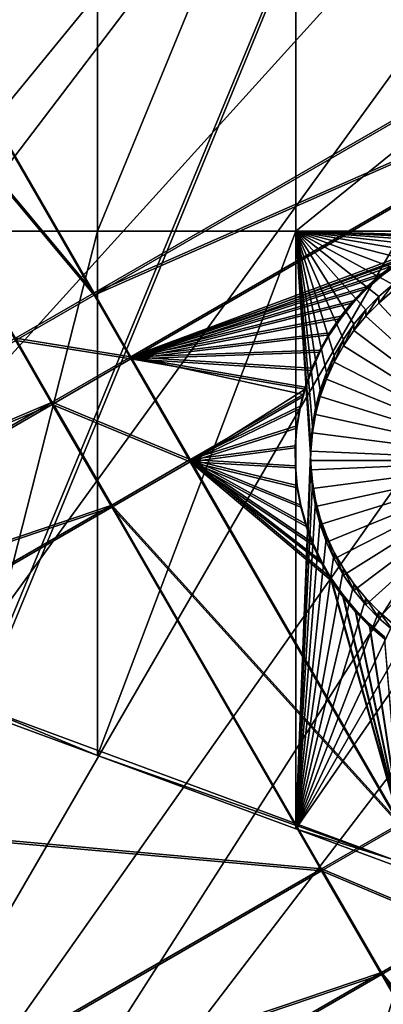
# Model space of a CAD drawing. Extents: x -226 to 68, y -640 to 2.
# Drawn here: x -109 to -104, y -620 to -604 of the extents above; entities that cross this region are included whole.
import ezdxf

# ---------------------------------------------------------------- set-up
doc = ezdxf.new("R2010")
doc.units = 0
for name, color, linetype in [('L3', 7, 'CONTINUOUS'), ('L4', 7, 'CONTINUOUS'), ('L5', 7, 'CONTINUOUS')]:
    doc.layers.add(name, color=color, linetype=linetype)

msp = doc.modelspace()

# ---------------------------------------------------------------- linework, layer by layer
at = {"layer": 'L3', "color": 250}
for points in [[(-75, -529.634, 1022.278), (-147.1777, -610.1927, 1025.091), (-153.7537, -603.7851, 1024.867)], [(-75, -529.634, 1022.278), (-140.0817, -616.0198, 1025.295), (-147.1777, -610.1927, 1025.091)], [(-132.5167, -621.2246, 1025.476), (-140.0817, -616.0198, 1025.295), (-75, -529.634, 1022.278)], [(-75, -529.634, 1022.278), (-124.5373, -625.7694, 1025.635), (-132.5167, -621.2246, 1025.476)], [(-75, -529.634, 1022.278), (-116.2011, -629.6216, 1025.77), (-124.5373, -625.7694, 1025.635)], [(-107.5679, -632.7533, 1025.879), (-116.2011, -629.6216, 1025.77), (-75, -529.634, 1022.278)], [(-75, -529.634, 1022.278), (-98.70014, -635.1421, 1025.962), (-107.5679, -632.7533, 1025.879)], [(-106.1341, -588.8219, 1030.048), (-109.5679, -586.8935, 1029.981), (-140.0564, -615.8809, 1028.292)], [(-106.1341, -588.8219, 1030.048), (-140.0564, -615.8809, 1028.292), (-136.7479, -618.3258, 1028.377)], [(-132.5003, -621.0948, 1028.474), (-106.1341, -588.8219, 1030.048), (-136.7479, -618.3258, 1028.377)], [(-132.5003, -621.0948, 1028.474), (-102.5931, -590.5457, 1030.109), (-106.1341, -588.8219, 1030.048)], [(-131.427, -621.7944, 1028.498), (-102.5931, -590.5457, 1030.109), (-132.5003, -621.0948, 1028.474)], [(-131.427, -621.7944, 1028.498), (-98.9569, -592.0587, 1030.161), (-102.5931, -590.5457, 1030.109)], [(-125.9117, -624.9449, 1028.608), (-98.9569, -592.0587, 1030.161), (-131.427, -621.7944, 1028.498)], [(-124.522, -625.6339, 1028.632), (-98.9569, -592.0587, 1030.161), (-125.9117, -624.9449, 1028.608)], [(-124.522, -625.6339, 1028.632), (-95.23813, -593.3559, 1030.207), (-98.9569, -592.0587, 1030.161)], [(-120.2208, -627.7665, 1028.707), (-95.23813, -593.3559, 1030.207), (-124.522, -625.6339, 1028.632)], [(-116.1855, -629.4802, 1028.767), (-95.23813, -593.3559, 1030.207), (-120.2208, -627.7665, 1028.707)], [(-116.1855, -629.4802, 1028.767), (-91.4496, -594.4327, 1030.244), (-95.23813, -593.3559, 1030.207)], [(-114.374, -630.2494, 1028.793), (-91.4496, -594.4327, 1030.244), (-116.1855, -629.4802, 1028.767)], [(-114.374, -630.2494, 1028.793), (-87.60437, -595.2855, 1030.274), (-91.4496, -594.4327, 1030.244)], [(-108.3915, -632.3852, 1028.868), (-87.60437, -595.2855, 1030.274), (-114.374, -630.2494, 1028.793)], [(-107.5618, -632.6276, 1028.876), (-87.60437, -595.2855, 1030.274), (-108.3915, -632.3852, 1028.868)], [(-107.5618, -632.6276, 1028.876), (-83.71568, -595.9112, 1030.296), (-87.60437, -595.2855, 1030.274)], [(-102.2939, -634.1664, 1028.93), (-83.71568, -595.9112, 1030.296), (-107.5618, -632.6276, 1028.876)]]:
    msp.add_3dface(points, dxfattribs=at)
at = {"layer": 'L4', "color": 250}
for points in [[(-75, -529.9481, 1013.283), (-134.7492, -599.8628, 1015.725), (-129.0762, -604.3323, 1015.881)], [(-75, -529.9481, 1013.283), (-129.0762, -604.3323, 1015.881), (-123.0699, -608.3432, 1016.021)], [(-123.0699, -608.3432, 1016.021), (-116.7671, -611.8708, 1016.144), (-75, -529.9481, 1013.283)], [(-75, -529.9481, 1013.283), (-116.7671, -611.8708, 1016.144), (-110.2069, -614.8932, 1016.25)], [(-75, -529.9481, 1013.283), (-110.2069, -614.8932, 1016.25), (-103.4296, -617.3919, 1016.337)], [(-108.224, -599.3991, 1013.207), (-108.224, -607.2143, 1013.48), (-113.125, -607.2143, 1013.48)], [(-108.224, -599.3991, 1013.207), (-113.125, -607.2143, 1013.48), (-113.125, -599.3991, 1013.207)], [(-105.0082, -599.3991, 1013.207), (-105.0082, -607.2143, 1013.48), (-108.224, -607.2143, 1013.48)], [(-105.0082, -599.3991, 1013.207), (-108.224, -607.2143, 1013.48), (-108.224, -599.3991, 1013.207)], [(-95.36014, -599.3991, 1013.207), (-95.36014, -607.2143, 1013.48), (-105.0082, -607.2143, 1013.48)], [(-95.36014, -599.3991, 1013.207), (-105.0082, -607.2143, 1013.48), (-105.0082, -599.3991, 1013.207)], [(-110.2069, -614.9805, 1013.751), (-113.125, -607.2143, 1013.48), (-108.224, -607.2143, 1013.48)], [(-110.2069, -614.9805, 1013.751), (-108.224, -607.2143, 1013.48), (-108.224, -615.7115, 1013.777)], [(-108.224, -615.7115, 1013.777), (-108.224, -607.2143, 1013.48), (-105.0082, -607.2143, 1013.48)], [(-108.224, -615.7115, 1013.777), (-105.0082, -607.2143, 1013.48), (-105.0082, -616.8972, 1013.818)], [(-103.1874, -607.9019, 1013.504), (-103.4318, -608.0778, 1013.51), (-105.0082, -607.2143, 1013.48)], [(-103.1874, -607.9019, 1013.504), (-105.0082, -607.2143, 1013.48), (-102.9288, -607.7477, 1013.499)], [(-105.0082, -607.2143, 1013.48), (-101.7916, -607.3676, 1013.486), (-102.0872, -607.4256, 1013.488)], [(-103.4318, -608.0778, 1013.51), (-103.6602, -608.274, 1013.517), (-105.0082, -607.2143, 1013.48)], [(-105.0082, -607.2143, 1013.48), (-103.6602, -608.274, 1013.517), (-103.8708, -608.4891, 1013.525)], [(-105.0082, -607.2143, 1013.48), (-103.8708, -608.4891, 1013.525), (-104.0622, -608.7215, 1013.533)], [(-102.0872, -607.4256, 1013.488), (-102.3766, -607.5087, 1013.49), (-105.0082, -607.2143, 1013.48)], [(-105.0082, -607.2143, 1013.48), (-102.3766, -607.5087, 1013.49), (-102.6578, -607.6163, 1013.494)], [(-105.0082, -607.2143, 1013.48), (-102.6578, -607.6163, 1013.494), (-102.9288, -607.7477, 1013.499)], [(-104.0622, -608.7215, 1013.533), (-104.2328, -608.9694, 1013.541), (-105.0082, -607.2143, 1013.48)], [(-105.0082, -607.2143, 1013.48), (-104.2328, -608.9694, 1013.541), (-104.3815, -609.2312, 1013.551)], [(-105.0082, -607.2143, 1013.48), (-104.3815, -609.2312, 1013.551), (-104.5072, -609.5047, 1013.56)], [(-104.5072, -609.5047, 1013.56), (-104.6088, -609.788, 1013.57), (-105.0082, -607.2143, 1013.48)], [(-105.0082, -607.2143, 1013.48), (-104.6088, -609.788, 1013.57), (-104.6857, -610.079, 1013.58)], [(-105.0082, -607.2143, 1013.48), (-104.6857, -610.079, 1013.58), (-104.7373, -610.3755, 1013.591)], [(-104.7373, -610.3755, 1013.591), (-104.7632, -610.6754, 1013.601), (-105.0082, -607.2143, 1013.48)], [(-105.0082, -607.2143, 1013.48), (-104.7632, -610.6754, 1013.601), (-104.7664, -610.8259, 1013.606)], [(-105.0082, -607.2143, 1013.48), (-104.7664, -610.8259, 1013.606), (-105.0082, -616.8972, 1013.818)], [(-95.36014, -607.2143, 1013.48), (-101.1911, -607.3288, 1013.484), (-105.0082, -607.2143, 1013.48)], [(-105.0082, -607.2143, 1013.48), (-101.1911, -607.3288, 1013.484), (-101.4922, -607.3353, 1013.484)], [(-105.0082, -607.2143, 1013.48), (-101.4922, -607.3353, 1013.484), (-101.7916, -607.3676, 1013.486)], [(-103.4318, -608.0778, 1013.51), (-103.4318, -608.1825, 1010.512), (-103.6602, -608.3787, 1010.519)], [(-103.4318, -608.0778, 1013.51), (-103.6602, -608.3787, 1010.519), (-103.6602, -608.274, 1013.517)], [(-103.6602, -608.274, 1013.517), (-103.6602, -608.3787, 1010.519), (-103.8708, -608.5938, 1010.527)], [(-103.6602, -608.274, 1013.517), (-103.8708, -608.5938, 1010.527), (-103.8708, -608.4891, 1013.525)], [(-103.6602, -608.3787, 1010.519), (-103.4318, -608.1825, 1010.512), (-101.2664, -610.9306, 1010.608)], [(-101.2664, -610.9306, 1010.608), (-103.8708, -608.5938, 1010.527), (-103.6602, -608.3787, 1010.519)], [(-103.8708, -608.4891, 1013.525), (-103.8708, -608.5938, 1010.527), (-104.0622, -608.8262, 1010.535)], [(-103.8708, -608.4891, 1013.525), (-104.0622, -608.8262, 1010.535), (-104.0622, -608.7215, 1013.533)], [(-101.2664, -610.9306, 1010.608), (-104.0622, -608.8262, 1010.535), (-103.8708, -608.5938, 1010.527)], [(-104.0622, -608.7215, 1013.533), (-104.0622, -608.8262, 1010.535), (-104.2328, -609.0742, 1010.543)], [(-104.0622, -608.7215, 1013.533), (-104.2328, -609.0742, 1010.543), (-104.2328, -608.9694, 1013.541)], [(-104.2328, -609.0742, 1010.543), (-104.0622, -608.8262, 1010.535), (-101.2664, -610.9306, 1010.608)], [(-104.2328, -608.9694, 1013.541), (-104.2328, -609.0742, 1010.543), (-104.3815, -609.3359, 1010.552)], [(-104.2328, -608.9694, 1013.541), (-104.3815, -609.3359, 1010.552), (-104.3815, -609.2312, 1013.551)], [(-104.3815, -609.2312, 1013.551), (-104.3815, -609.3359, 1010.552), (-104.5072, -609.6094, 1010.562)], [(-104.3815, -609.2312, 1013.551), (-104.5072, -609.6094, 1010.562), (-104.5072, -609.5047, 1013.56)], [(-101.2664, -610.9306, 1010.608), (-104.3815, -609.3359, 1010.552), (-104.2328, -609.0742, 1010.543)], [(-101.2664, -610.9306, 1010.608), (-104.5072, -609.6094, 1010.562), (-104.3815, -609.3359, 1010.552)], [(-104.5072, -609.5047, 1013.56), (-104.5072, -609.6094, 1010.562), (-104.6088, -609.8927, 1010.572)], [(-104.5072, -609.5047, 1013.56), (-104.6088, -609.8927, 1010.572), (-104.6088, -609.788, 1013.57)], [(-104.6088, -609.8927, 1010.572), (-104.5072, -609.6094, 1010.562), (-101.2664, -610.9306, 1010.608)], [(-104.6088, -609.788, 1013.57), (-104.6088, -609.8927, 1010.572), (-104.6857, -610.1837, 1010.582)], [(-104.6088, -609.788, 1013.57), (-104.6857, -610.1837, 1010.582), (-104.6857, -610.079, 1013.58)], [(-101.2664, -610.9306, 1010.608), (-104.6857, -610.1837, 1010.582), (-104.6088, -609.8927, 1010.572)], [(-104.6857, -610.079, 1013.58), (-104.6857, -610.1837, 1010.582), (-104.7373, -610.4802, 1010.592)], [(-104.6857, -610.079, 1013.58), (-104.7373, -610.4802, 1010.592), (-104.7373, -610.3755, 1013.591)], [(-101.2664, -610.9306, 1010.608), (-104.7373, -610.4802, 1010.592), (-104.6857, -610.1837, 1010.582)], [(-104.7373, -610.3755, 1013.591), (-104.7373, -610.4802, 1010.592), (-104.7632, -610.7801, 1010.603)], [(-104.7373, -610.3755, 1013.591), (-104.7632, -610.7801, 1010.603), (-104.7632, -610.6754, 1013.601)], [(-104.7632, -610.7801, 1010.603), (-104.7373, -610.4802, 1010.592), (-101.2664, -610.9306, 1010.608)], [(-105.0082, -616.8972, 1013.818), (-104.7664, -610.8259, 1013.606), (-104.7632, -610.9764, 1013.612)], [(-104.7632, -610.6754, 1013.601), (-104.7632, -610.7801, 1010.603), (-104.7664, -610.8259, 1013.606)], [(-104.7632, -610.7801, 1010.603), (-104.7664, -610.9306, 1010.608), (-104.7664, -610.8259, 1013.606)], [(-104.7664, -610.9306, 1010.608), (-104.7632, -610.7801, 1010.603), (-101.2664, -610.9306, 1010.608)], [(-104.7664, -610.8259, 1013.606), (-104.7664, -610.9306, 1010.608), (-104.7632, -610.9764, 1013.612)], [(-105.0082, -616.8972, 1013.818), (-104.7632, -610.9764, 1013.612), (-104.7373, -611.2762, 1013.622)], [(-104.7664, -610.9306, 1010.608), (-104.7632, -611.0811, 1010.613), (-104.7632, -610.9764, 1013.612)], [(-104.7664, -610.9306, 1010.608), (-101.2664, -610.9306, 1010.608), (-104.7632, -611.0811, 1010.613)], [(-101.2664, -610.9306, 1010.608), (-104.7373, -611.3809, 1010.624), (-104.7632, -611.0811, 1010.613)], [(-104.7632, -610.9764, 1013.612), (-104.7632, -611.0811, 1010.613), (-104.7373, -611.3809, 1010.624)], [(-104.7632, -610.9764, 1013.612), (-104.7373, -611.3809, 1010.624), (-104.7373, -611.2762, 1013.622)], [(-101.2664, -610.9306, 1010.608), (-104.6857, -611.6775, 1010.634), (-104.7373, -611.3809, 1010.624)], [(-104.6088, -611.9685, 1010.644), (-104.6857, -611.6775, 1010.634), (-101.2664, -610.9306, 1010.608)], [(-101.2664, -610.9306, 1010.608), (-104.5072, -612.2518, 1010.654), (-104.6088, -611.9685, 1010.644)], [(-101.2664, -610.9306, 1010.608), (-104.3815, -612.5253, 1010.664), (-104.5072, -612.2518, 1010.654)], [(-104.2328, -612.787, 1010.673), (-104.3815, -612.5253, 1010.664), (-101.2664, -610.9306, 1010.608)], [(-101.2664, -610.9306, 1010.608), (-104.0622, -613.035, 1010.682), (-104.2328, -612.787, 1010.673)], [(-101.2664, -610.9306, 1010.608), (-103.8708, -613.2674, 1010.69), (-104.0622, -613.035, 1010.682)], [(-103.6602, -613.4825, 1010.697), (-103.8708, -613.2674, 1010.69), (-101.2664, -610.9306, 1010.608)], [(-101.2664, -610.9306, 1010.608), (-103.4318, -613.6787, 1010.704), (-103.6602, -613.4825, 1010.697)], [(-104.7373, -611.2762, 1013.622), (-104.6857, -611.5727, 1013.632), (-105.0082, -616.8972, 1013.818)], [(-104.7373, -611.2762, 1013.622), (-104.7373, -611.3809, 1010.624), (-104.6857, -611.6775, 1010.634)], [(-104.7373, -611.2762, 1013.622), (-104.6857, -611.6775, 1010.634), (-104.6857, -611.5727, 1013.632)], [(-105.0082, -616.8972, 1013.818), (-104.6857, -611.5727, 1013.632), (-104.6088, -611.8637, 1013.643)], [(-104.6857, -611.5727, 1013.632), (-104.6857, -611.6775, 1010.634), (-104.6088, -611.9685, 1010.644)], [(-104.6857, -611.5727, 1013.632), (-104.6088, -611.9685, 1010.644), (-104.6088, -611.8637, 1013.643)], [(-105.0082, -616.8972, 1013.818), (-104.6088, -611.8637, 1013.643), (-104.5072, -612.147, 1013.652)], [(-104.6088, -611.8637, 1013.643), (-104.6088, -611.9685, 1010.644), (-104.5072, -612.2518, 1010.654)], [(-104.6088, -611.8637, 1013.643), (-104.5072, -612.2518, 1010.654), (-104.5072, -612.147, 1013.652)], [(-104.5072, -612.147, 1013.652), (-104.3815, -612.4206, 1013.662), (-105.0082, -616.8972, 1013.818)], [(-104.5072, -612.147, 1013.652), (-104.5072, -612.2518, 1010.654), (-104.3815, -612.5253, 1010.664)], [(-104.5072, -612.147, 1013.652), (-104.3815, -612.5253, 1010.664), (-104.3815, -612.4206, 1013.662)], [(-105.0082, -616.8972, 1013.818), (-104.3815, -612.4206, 1013.662), (-104.2328, -612.6823, 1013.671)], [(-104.3815, -612.4206, 1013.662), (-104.3815, -612.5253, 1010.664), (-104.2328, -612.787, 1010.673)], [(-104.3815, -612.4206, 1013.662), (-104.2328, -612.787, 1010.673), (-104.2328, -612.6823, 1013.671)], [(-105.0082, -616.8972, 1013.818), (-104.2328, -612.6823, 1013.671), (-104.0622, -612.9303, 1013.68)], [(-104.2328, -612.6823, 1013.671), (-104.2328, -612.787, 1010.673), (-104.0622, -613.035, 1010.682)], [(-104.2328, -612.6823, 1013.671), (-104.0622, -613.035, 1010.682), (-104.0622, -612.9303, 1013.68)], [(-104.0622, -612.9303, 1013.68), (-103.8708, -613.1627, 1013.688), (-105.0082, -616.8972, 1013.818)], [(-104.0622, -612.9303, 1013.68), (-104.0622, -613.035, 1010.682), (-103.8708, -613.2674, 1010.69)], [(-104.0622, -612.9303, 1013.68), (-103.8708, -613.2674, 1010.69), (-103.8708, -613.1627, 1013.688)], [(-105.0082, -616.8972, 1013.818), (-103.8708, -613.1627, 1013.688), (-103.6602, -613.3777, 1013.695)], [(-103.8708, -613.1627, 1013.688), (-103.8708, -613.2674, 1010.69), (-103.6602, -613.4825, 1010.697)], [(-103.8708, -613.1627, 1013.688), (-103.6602, -613.4825, 1010.697), (-103.6602, -613.3777, 1013.695)], [(-105.0082, -616.8972, 1013.818), (-103.6602, -613.3777, 1013.695), (-103.4318, -613.574, 1013.702)], [(-103.6602, -613.3777, 1013.695), (-103.6602, -613.4825, 1010.697), (-103.4318, -613.6787, 1010.704)], [(-103.6602, -613.3777, 1013.695), (-103.4318, -613.6787, 1010.704), (-103.4318, -613.574, 1013.702)], [(-103.4318, -613.574, 1013.702), (-103.1874, -613.7499, 1013.708), (-105.0082, -616.8972, 1013.818)], [(-105.0082, -616.8972, 1013.818), (-103.1874, -613.7499, 1013.708), (-102.9288, -613.9041, 1013.714)], [(-105.0082, -616.8972, 1013.818), (-102.9288, -613.9041, 1013.714), (-103.4296, -617.4792, 1013.839)], [(-110.2069, -614.8932, 1016.25), (-110.2069, -614.9805, 1013.751), (-108.224, -615.7115, 1013.777)], [(-110.2069, -614.8932, 1016.25), (-108.224, -615.7115, 1013.777), (-103.4296, -617.3919, 1016.337)], [(-103.4296, -617.3919, 1016.337), (-108.224, -615.7115, 1013.777), (-105.0082, -616.8972, 1013.818)], [(-103.4296, -617.4792, 1013.839), (-103.4296, -617.3919, 1016.337), (-105.0082, -616.8972, 1013.818)]]:
    msp.add_3dface(points, dxfattribs=at)
at = {"layer": 'L5', "color": 7}
for points in [[(-112.5106, -600.8893, 1013.259), (-113.7857, -601.625, 1013.285), (-108.2787, -608.2146, 1013.515)], [(-113.7857, -601.6599, 1012.286), (-112.5106, -600.9241, 1012.26), (-108.2787, -608.2495, 1012.516)], [(-98.86356, -602.7821, 1013.325), (-112.5106, -600.8893, 1013.259), (-108.2787, -608.2146, 1013.515)], [(-112.5106, -600.9241, 1012.26), (-98.86356, -602.817, 1012.326), (-108.2787, -608.2495, 1012.516)], [(-108.2787, -608.2146, 1013.515), (-113.7857, -601.625, 1013.285), (-109.5538, -608.9504, 1013.541)], [(-113.7857, -601.6599, 1012.286), (-108.2787, -608.2495, 1012.516), (-109.5538, -608.9852, 1012.541)], [(-98.86356, -602.7821, 1013.325), (-108.2787, -608.2146, 1013.515), (-98.2657, -603.817, 1013.362)], [(-108.2787, -608.2495, 1012.516), (-98.86356, -602.817, 1012.326), (-98.2657, -603.8519, 1012.362)], [(-98.2657, -603.817, 1013.362), (-108.2787, -608.2146, 1013.515), (-107.6808, -609.2495, 1013.551)], [(-108.2787, -608.2495, 1012.516), (-98.2657, -603.8519, 1012.362), (-107.6808, -609.2844, 1012.552)], [(-98.2657, -603.817, 1013.362), (-107.6808, -609.2495, 1013.551), (-103.0711, -607.5407, 1013.492)], [(-107.6808, -609.2844, 1012.552), (-98.2657, -603.8519, 1012.362), (-103.0711, -607.5756, 1012.492)], [(-103.0711, -607.5407, 1013.492), (-107.6808, -609.2495, 1013.551), (-103.347, -607.7079, 1013.497)], [(-107.6808, -609.2844, 1012.552), (-103.0711, -607.5756, 1012.492), (-103.347, -607.7428, 1012.498)], [(-103.6075, -607.8982, 1013.504), (-103.347, -607.7079, 1013.497), (-107.6808, -609.2495, 1013.551)], [(-103.347, -607.7428, 1012.498), (-103.6075, -607.9331, 1012.505), (-107.6808, -609.2844, 1012.552)], [(-103.347, -607.7428, 1012.498), (-103.347, -607.7079, 1013.497), (-103.6075, -607.9331, 1012.505)], [(-103.6075, -607.9331, 1012.505), (-103.347, -607.7079, 1013.497), (-103.6075, -607.8982, 1013.504)], [(-107.6808, -609.2495, 1013.551), (-103.8507, -608.1102, 1013.511), (-103.6075, -607.8982, 1013.504)], [(-107.6808, -609.2844, 1012.552), (-103.6075, -607.9331, 1012.505), (-103.8507, -608.1451, 1012.512)], [(-103.6075, -607.9331, 1012.505), (-103.6075, -607.8982, 1013.504), (-103.8507, -608.1451, 1012.512)], [(-103.8507, -608.1451, 1012.512), (-103.6075, -607.8982, 1013.504), (-103.8507, -608.1102, 1013.511)], [(-107.6808, -609.2495, 1013.551), (-104.0747, -608.3422, 1013.52), (-103.8507, -608.1102, 1013.511)], [(-103.8507, -608.1451, 1012.512), (-103.8507, -608.1102, 1013.511), (-104.0747, -608.3772, 1012.52)], [(-104.0747, -608.3772, 1012.52), (-103.8507, -608.1102, 1013.511), (-104.0747, -608.3422, 1013.52)], [(-108.2787, -608.2146, 1013.515), (-109.5538, -608.9504, 1013.541), (-107.6808, -609.2495, 1013.551)], [(-109.5538, -608.9852, 1012.541), (-108.2787, -608.2495, 1012.516), (-107.6808, -609.2844, 1012.552)], [(-107.6808, -609.2844, 1012.552), (-103.8507, -608.1451, 1012.512), (-104.0747, -608.3772, 1012.52)], [(-104.278, -608.5927, 1013.528), (-104.0747, -608.3422, 1013.52), (-107.6808, -609.2495, 1013.551)], [(-104.0747, -608.3772, 1012.52), (-104.278, -608.6276, 1012.529), (-107.6808, -609.2844, 1012.552)], [(-104.0747, -608.3772, 1012.52), (-104.0747, -608.3422, 1013.52), (-104.278, -608.6276, 1012.529)], [(-104.278, -608.6276, 1012.529), (-104.0747, -608.3422, 1013.52), (-104.278, -608.5927, 1013.528)], [(-107.6808, -609.2495, 1013.551), (-104.4589, -608.8597, 1013.538), (-104.278, -608.5927, 1013.528)], [(-104.278, -608.6276, 1012.529), (-104.278, -608.5927, 1013.528), (-104.4589, -608.8946, 1012.538)], [(-104.4589, -608.8946, 1012.538), (-104.278, -608.5927, 1013.528), (-104.4589, -608.8597, 1013.538)], [(-107.6808, -609.2844, 1012.552), (-104.278, -608.6276, 1012.529), (-104.4589, -608.8946, 1012.538)], [(-107.6808, -609.2495, 1013.551), (-104.6162, -609.1412, 1013.547), (-104.4589, -608.8597, 1013.538)], [(-107.6808, -609.2844, 1012.552), (-104.4589, -608.8946, 1012.538), (-104.6162, -609.1762, 1012.548)], [(-104.4589, -608.8946, 1012.538), (-104.4589, -608.8597, 1013.538), (-104.6162, -609.1762, 1012.548)], [(-104.6162, -609.1762, 1012.548), (-104.4589, -608.8597, 1013.538), (-104.6162, -609.1412, 1013.547)], [(-109.5538, -608.9504, 1013.541), (-117.9259, -613.781, 1013.71), (-108.956, -609.9853, 1013.577)], [(-117.9259, -613.8159, 1012.71), (-109.5538, -608.9852, 1012.541), (-108.956, -610.0202, 1012.578)], [(-107.6808, -609.2495, 1013.551), (-109.5538, -608.9504, 1013.541), (-108.956, -609.9853, 1013.577)], [(-109.5538, -608.9852, 1012.541), (-107.6808, -609.2844, 1012.552), (-108.956, -610.0202, 1012.578)], [(-104.7487, -609.4353, 1013.558), (-104.6162, -609.1412, 1013.547), (-107.6808, -609.2495, 1013.551)], [(-104.6162, -609.1762, 1012.548), (-104.7487, -609.4702, 1012.558), (-107.6808, -609.2844, 1012.552)], [(-104.6162, -609.1762, 1012.548), (-104.6162, -609.1412, 1013.547), (-104.7487, -609.4702, 1012.558)], [(-104.7487, -609.4702, 1012.558), (-104.6162, -609.1412, 1013.547), (-104.7487, -609.4353, 1013.558)], [(-107.6808, -609.2495, 1013.551), (-108.956, -609.9853, 1013.577), (-106.7181, -610.916, 1013.609)], [(-108.956, -610.0202, 1012.578), (-107.6808, -609.2844, 1012.552), (-106.7181, -610.9509, 1012.61)], [(-106.7181, -610.916, 1013.609), (-104.8861, -609.8589, 1013.573), (-107.6808, -609.2495, 1013.551)], [(-107.6808, -609.2495, 1013.551), (-104.8861, -609.8589, 1013.573), (-104.8555, -609.7396, 1013.568)], [(-107.6808, -609.2495, 1013.551), (-104.8555, -609.7396, 1013.568), (-104.7487, -609.4353, 1013.558)], [(-107.6808, -609.2844, 1012.552), (-104.7487, -609.4702, 1012.558), (-104.8555, -609.7745, 1012.569)], [(-107.6808, -609.2844, 1012.552), (-104.8555, -609.7745, 1012.569), (-106.7181, -610.9509, 1012.61)], [(-104.7487, -609.4702, 1012.558), (-104.7487, -609.4353, 1013.558), (-104.8555, -609.7745, 1012.569)], [(-104.8555, -609.7745, 1012.569), (-104.7487, -609.4353, 1013.558), (-104.8555, -609.7396, 1013.568)], [(-106.7181, -610.9509, 1012.61), (-104.8555, -609.7745, 1012.569), (-104.8861, -609.8938, 1012.573)], [(-106.7181, -610.916, 1013.609), (-104.9356, -610.0519, 1013.579), (-104.8861, -609.8589, 1013.573)], [(-104.8861, -609.8938, 1012.573), (-104.8861, -609.8589, 1013.573), (-104.9356, -610.0869, 1012.58)], [(-104.9356, -610.0869, 1012.58), (-104.8861, -609.8589, 1013.573), (-104.9356, -610.0519, 1013.579)], [(-104.8555, -609.7745, 1012.569), (-104.8555, -609.7396, 1013.568), (-104.8861, -609.8938, 1012.573)], [(-104.8861, -609.8938, 1012.573), (-104.8555, -609.7396, 1013.568), (-104.8861, -609.8589, 1013.573)], [(-108.956, -609.9853, 1013.577), (-117.9259, -613.781, 1013.71), (-117.328, -614.8159, 1013.746)], [(-117.9259, -613.8159, 1012.71), (-108.956, -610.0202, 1012.578), (-117.328, -614.8508, 1012.746)], [(-108.956, -609.9853, 1013.577), (-117.328, -614.8159, 1013.746), (-107.9932, -611.6518, 1013.635)], [(-117.328, -614.8508, 1012.746), (-108.956, -610.0202, 1012.578), (-107.9932, -611.6866, 1012.636)], [(-106.7181, -610.916, 1013.609), (-108.956, -609.9853, 1013.577), (-107.9932, -611.6518, 1013.635)], [(-108.956, -610.0202, 1012.578), (-106.7181, -610.9509, 1012.61), (-107.9932, -611.6866, 1012.636)], [(-106.7181, -610.9509, 1012.61), (-104.8861, -609.8938, 1012.573), (-104.9356, -610.0869, 1012.58)], [(-104.9886, -610.37, 1013.59), (-104.9356, -610.0519, 1013.579), (-106.7181, -610.916, 1013.609)], [(-104.9356, -610.0869, 1012.58), (-104.9886, -610.405, 1012.591), (-106.7181, -610.9509, 1012.61)], [(-104.9356, -610.0869, 1012.58), (-104.9356, -610.0519, 1013.579), (-104.9886, -610.405, 1012.591)], [(-104.9886, -610.405, 1012.591), (-104.9356, -610.0519, 1013.579), (-104.9886, -610.37, 1013.59)], [(-106.7181, -610.916, 1013.609), (-105.014, -610.6915, 1013.602), (-104.9886, -610.37, 1013.59)], [(-104.9886, -610.405, 1012.591), (-105.014, -610.7264, 1012.602), (-106.7181, -610.9509, 1012.61)], [(-104.9886, -610.405, 1012.591), (-104.9886, -610.37, 1013.59), (-105.014, -610.7264, 1012.602)], [(-105.014, -610.7264, 1012.602), (-104.9886, -610.37, 1013.59), (-105.014, -610.6915, 1013.602)], [(-106.7181, -610.916, 1013.609), (-105.0117, -611.0139, 1013.613), (-105.014, -610.6915, 1013.602)], [(-106.7181, -610.9509, 1012.61), (-105.014, -610.7264, 1012.602), (-105.0117, -611.0489, 1012.614)], [(-105.014, -610.7264, 1012.602), (-105.014, -610.6915, 1013.602), (-105.0117, -611.0489, 1012.614)], [(-105.0117, -611.0489, 1012.614), (-105.014, -610.6915, 1013.602), (-105.0117, -611.0139, 1013.613)], [(-106.7181, -610.916, 1013.609), (-107.9932, -611.6518, 1013.635), (-103.3132, -616.8097, 1013.815)], [(-107.9932, -611.6866, 1012.636), (-106.7181, -610.9509, 1012.61), (-103.3132, -616.8447, 1012.816)], [(-104.8395, -611.9635, 1013.646), (-104.9241, -611.6523, 1013.635), (-106.7181, -610.916, 1013.609)], [(-104.8395, -611.9635, 1013.646), (-106.7181, -610.916, 1013.609), (-104.7284, -612.2663, 1013.657)], [(-104.9241, -611.6523, 1013.635), (-104.9817, -611.335, 1013.624), (-106.7181, -610.916, 1013.609)], [(-106.7181, -610.916, 1013.609), (-104.9817, -611.335, 1013.624), (-105.0117, -611.0139, 1013.613)], [(-103.3132, -616.8097, 1013.815), (-104.4304, -612.8376, 1013.677), (-106.7181, -610.916, 1013.609)], [(-106.7181, -610.916, 1013.609), (-104.4304, -612.8376, 1013.677), (-104.5917, -612.5584, 1013.667)], [(-106.7181, -610.916, 1013.609), (-104.5917, -612.5584, 1013.667), (-104.7284, -612.2663, 1013.657)], [(-106.7181, -610.9509, 1012.61), (-105.0117, -611.0489, 1012.614), (-104.9817, -611.37, 1012.625)], [(-104.9817, -611.37, 1012.625), (-104.9241, -611.6872, 1012.636), (-106.7181, -610.9509, 1012.61)], [(-106.7181, -610.9509, 1012.61), (-104.9241, -611.6872, 1012.636), (-104.8395, -611.9984, 1012.647)], [(-106.7181, -610.9509, 1012.61), (-104.8395, -611.9984, 1012.647), (-104.7284, -612.3012, 1012.657)], [(-104.7284, -612.3012, 1012.657), (-104.5917, -612.5933, 1012.667), (-106.7181, -610.9509, 1012.61)], [(-106.7181, -610.9509, 1012.61), (-104.5917, -612.5933, 1012.667), (-104.4304, -612.8725, 1012.677)], [(-106.7181, -610.9509, 1012.61), (-104.4304, -612.8725, 1012.677), (-103.3132, -616.8447, 1012.816)], [(-105.0117, -611.0489, 1012.614), (-105.0117, -611.0139, 1013.613), (-104.9817, -611.37, 1012.625)], [(-104.9817, -611.37, 1012.625), (-105.0117, -611.0139, 1013.613), (-104.9817, -611.335, 1013.624)], [(-104.9817, -611.37, 1012.625), (-104.9817, -611.335, 1013.624), (-104.9241, -611.6872, 1012.636)], [(-104.9241, -611.6872, 1012.636), (-104.9817, -611.335, 1013.624), (-104.9241, -611.6523, 1013.635)], [(-107.9932, -611.6518, 1013.635), (-117.328, -614.8159, 1013.746), (-116.3653, -616.4824, 1013.804)], [(-117.328, -614.8508, 1012.746), (-107.9932, -611.6866, 1012.636), (-116.3653, -616.5173, 1012.804)], [(-107.9932, -611.6518, 1013.635), (-116.3653, -616.4824, 1013.804), (-104.5884, -617.5455, 1013.841)], [(-116.3653, -616.5173, 1012.804), (-107.9932, -611.6866, 1012.636), (-104.5884, -617.5804, 1012.842)], [(-103.3132, -616.8097, 1013.815), (-107.9932, -611.6518, 1013.635), (-104.5884, -617.5455, 1013.841)], [(-107.9932, -611.6866, 1012.636), (-103.3132, -616.8447, 1012.816), (-104.5884, -617.5804, 1012.842)], [(-104.9241, -611.6872, 1012.636), (-104.9241, -611.6523, 1013.635), (-104.8395, -611.9984, 1012.647)], [(-104.8395, -611.9984, 1012.647), (-104.9241, -611.6523, 1013.635), (-104.8395, -611.9635, 1013.646)], [(-104.8395, -611.9984, 1012.647), (-104.8395, -611.9635, 1013.646), (-104.7284, -612.3012, 1012.657)], [(-104.7284, -612.3012, 1012.657), (-104.8395, -611.9635, 1013.646), (-104.7284, -612.2663, 1013.657)], [(-104.7284, -612.3012, 1012.657), (-104.7284, -612.2663, 1013.657), (-104.5917, -612.5933, 1012.667)], [(-104.5917, -612.5933, 1012.667), (-104.7284, -612.2663, 1013.657), (-104.5917, -612.5584, 1013.667)], [(-104.5917, -612.5933, 1012.667), (-104.5917, -612.5584, 1013.667), (-104.4304, -612.8725, 1012.677)], [(-104.4304, -612.8725, 1012.677), (-104.5917, -612.5584, 1013.667), (-104.4304, -612.8376, 1013.677)], [(-103.3132, -616.8097, 1013.815), (-104.2456, -613.102, 1013.686), (-104.4304, -612.8376, 1013.677)], [(-104.4304, -612.8725, 1012.677), (-104.4304, -612.8376, 1013.677), (-104.2456, -613.1369, 1012.686)], [(-104.2456, -613.1369, 1012.686), (-104.4304, -612.8376, 1013.677), (-104.2456, -613.102, 1013.686)], [(-103.3132, -616.8447, 1012.816), (-104.4304, -612.8725, 1012.677), (-104.2456, -613.1369, 1012.686)], [(-104.0388, -613.3496, 1013.694), (-104.2456, -613.102, 1013.686), (-103.3132, -616.8097, 1013.815)], [(-104.2456, -613.1369, 1012.686), (-104.2456, -613.102, 1013.686), (-104.0388, -613.3844, 1012.695)], [(-104.0388, -613.3844, 1012.695), (-104.2456, -613.102, 1013.686), (-104.0388, -613.3496, 1013.694)], [(-103.3132, -616.8447, 1012.816), (-104.2456, -613.1369, 1012.686), (-104.0388, -613.3844, 1012.695)], [(-103.3132, -616.8097, 1013.815), (-103.8115, -613.5784, 1013.702), (-104.0388, -613.3496, 1013.694)], [(-104.0388, -613.3844, 1012.695), (-104.0388, -613.3496, 1013.694), (-103.8115, -613.6132, 1012.703)], [(-103.8115, -613.6132, 1012.703), (-104.0388, -613.3496, 1013.694), (-103.8115, -613.5784, 1013.702)], [(-104.0388, -613.3844, 1012.695), (-103.8115, -613.6132, 1012.703), (-103.3132, -616.8447, 1012.816)], [(-103.3132, -616.8097, 1013.815), (-103.5653, -613.7868, 1013.71), (-103.8115, -613.5784, 1013.702)], [(-103.8115, -613.6132, 1012.703), (-103.8115, -613.5784, 1013.702), (-103.5653, -613.8217, 1012.71)], [(-103.5653, -613.8217, 1012.71), (-103.8115, -613.5784, 1013.702), (-103.5653, -613.7868, 1013.71)], [(-103.8115, -613.6132, 1012.703), (-103.5653, -613.8217, 1012.71), (-103.3132, -616.8447, 1012.816)], [(-104.5884, -617.5455, 1013.841), (-116.3653, -616.4824, 1013.804), (-112.9604, -622.3761, 1014.01)], [(-116.3653, -616.5173, 1012.804), (-104.5884, -617.5804, 1012.842), (-112.9604, -622.4111, 1013.01)], [(-103.3132, -616.8097, 1013.815), (-104.5884, -617.5455, 1013.841), (-102.3431, -618.4891, 1013.874)], [(-104.5884, -617.5804, 1012.842), (-103.3132, -616.8447, 1012.816), (-102.3431, -618.524, 1012.874)], [(-104.5884, -617.5455, 1013.841), (-112.9604, -622.3761, 1014.01), (-103.6182, -619.2248, 1013.9)], [(-112.9604, -622.4111, 1013.01), (-104.5884, -617.5804, 1012.842), (-103.6182, -619.2598, 1012.9)], [(-102.3431, -618.4891, 1013.874), (-104.5884, -617.5455, 1013.841), (-103.6182, -619.2248, 1013.9)], [(-104.5884, -617.5804, 1012.842), (-102.3431, -618.524, 1012.874), (-103.6182, -619.2598, 1012.9)], [(-102.3431, -618.4891, 1013.874), (-103.6182, -619.2248, 1013.9), (-97.89065, -626.1962, 1014.143)], [(-103.6182, -619.2598, 1012.9), (-102.3431, -618.524, 1012.874), (-97.89065, -626.2311, 1013.144)], [(-103.6182, -619.2248, 1013.9), (-112.9604, -622.3761, 1014.01), (-111.9903, -624.0555, 1014.068)], [(-112.9604, -622.4111, 1013.01), (-103.6182, -619.2598, 1012.9), (-111.9903, -624.0904, 1013.069)], [(-103.6182, -619.2248, 1013.9), (-111.9903, -624.0555, 1014.068), (-99.16581, -626.932, 1014.169)], [(-111.9903, -624.0904, 1013.069), (-103.6182, -619.2598, 1012.9), (-99.16581, -626.9669, 1013.169)], [(-97.89065, -626.1962, 1014.143), (-103.6182, -619.2248, 1013.9), (-99.16581, -626.932, 1014.169)], [(-103.6182, -619.2598, 1012.9), (-97.89065, -626.2311, 1013.144), (-99.16581, -626.9669, 1013.169)]]:
    msp.add_3dface(points, dxfattribs=at)

doc.saveas('drawing.dxf')
